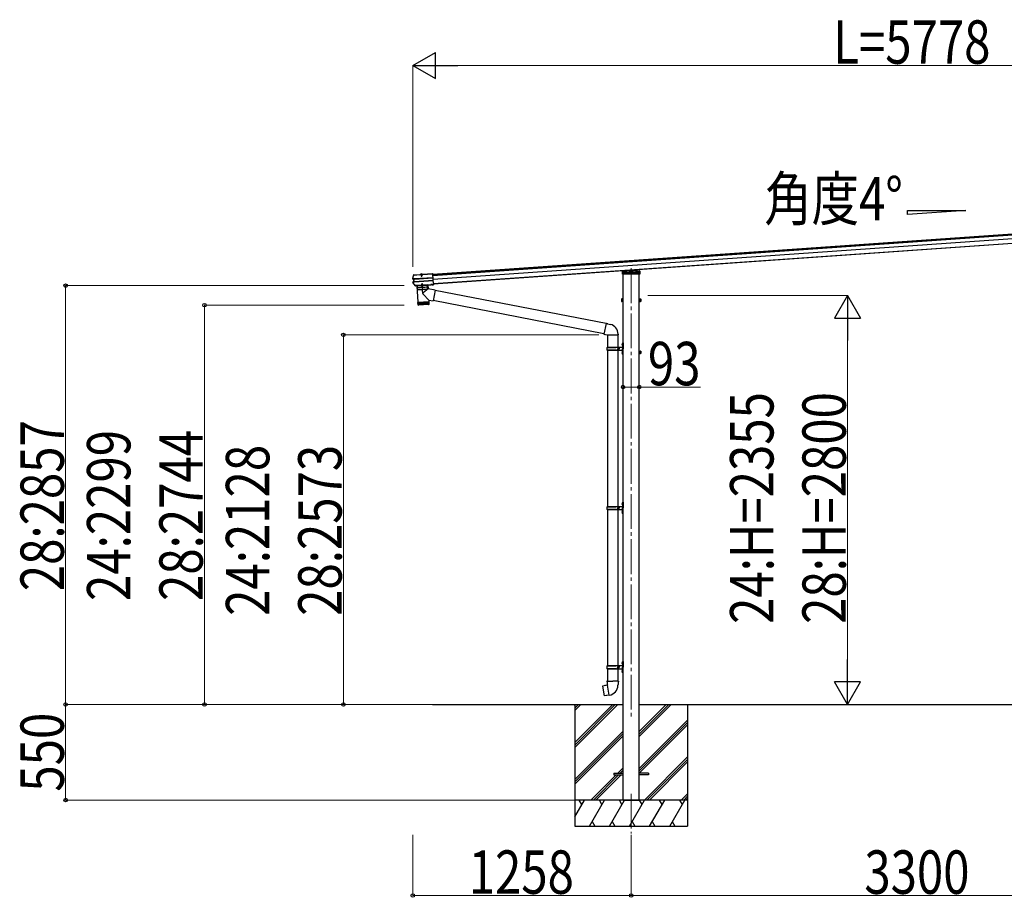
# Model space of a CAD drawing. Units: millimetres. Extents: x 0 to 109330, y 0 to 77220.
# Drawn here: x 16715 to 22387, y 15535 to 20588 of the extents above; entities that cross this region are included whole.
import ezdxf

# ---------------------------------------------------------------- set-up
doc = ezdxf.new("R2010")
doc.units = ezdxf.units.MM
doc.linetypes.add('YCENTER_1', pattern=[13, 10, -1, 1, -1])
doc.linetypes.add('YHIDDEN_1', pattern=[4, 3, -1])
for name, color, linetype, lineweight in [('USER1', 3, 'Continuous', 13), ('YKK_12', 2, 'Continuous', 13), ('YKK_13', 4, 'Continuous', 30), ('YKK_A1', 4, 'Continuous', 30), ('YKK_D', 6, 'Continuous', 13)]:
    doc.layers.add(name, color=color, linetype=linetype, lineweight=lineweight)
doc.styles.add('text-b', font='extslim2.shx', dxfattribs={"width": 0.8, "bigfont": 'extfont2.shx'})

msp = doc.modelspace()

# ---------------------------------------------------------------- linework, layer by layer
at = {"layer": 'YKK_12', "linetype": 'YCENTER_1', "ltscale": 0.5}
msp.add_line((19028.3, 19125.3), (19029.4, 19109.9), dxfattribs=at)
at = {"layer": 'YKK_12', "linetype": 'YCENTER_1', "ltscale": 20}
for p, q in [((20237.4, 19156.7), (20237.4, 16561.5)), ((20237.4, 16131.5), (20237.4, 15902.5))]:
    msp.add_line(p, q, dxfattribs=at)
at = {"layer": 'YKK_13'}
for p, q in [((18981.7, 19107.3), (18984.7, 19116.9)), ((18985.7, 19119.3), (18985.5, 19119.2)), ((18985.5, 19119.2), (18985.6, 19117.7)), ((18985.6, 19117.7), (18985.7, 19117.8)), ((18985.8, 19117.8), (18985.7, 19119.3)), ((18985.9, 19119.3), (18985.7, 19119.3)), ((18985.7, 19117.8), (18985.8, 19117.8)), ((18985.8, 19117.8), (19021.4, 19120.3)), ((18985.9, 19119.3), (19021.3, 19121.8)), ((19021.5, 19120.2), (19020.1, 19120.1)), ((19020.1, 19120.1), (19020.3, 19118.1)), ((19037.2, 19119.3), (19020.3, 19118.1)), ((19021.4, 19120.3), (19021.3, 19121.8)), ((19021.6, 19121), (19021.3, 19121.8)), ((19021.4, 19120.3), (19021.5, 19120.2)), ((19035.8, 19120.7), (19021.5, 19119.7)), ((19021.5, 19119.7), (19021.5, 19120.2)), ((19035.5, 19121.9), (19021.6, 19120.9)), ((19021.6, 19120.9), (19021.7, 19119.7)), ((19022.7, 19121), (19022.7, 19121.2)), ((19023.4, 19120.5), (19023.3, 19120.5)), ((19033.9, 19121.2), (19023.4, 19120.5)), ((19024.1, 19119.6), (19024, 19120.5)), ((19033.3, 19120.3), (19024.1, 19119.6)), ((19025.6, 19120), (19025.8, 19118.5)), ((19026.2, 19119.3), (19026.4, 19119.8)), ((19026.2, 19119.3), (19031.2, 19119.6)), ((19026.2, 19119.3), (19026.7, 19112.4)), ((19026.7, 19119.3), (19026.6, 19119.8)), ((19026.7, 19119.3), (19027.2, 19111.5)), ((19030.8, 19119.6), (19030.8, 19120.1)), ((19030.8, 19119.6), (19031.3, 19111.8)), ((19031.2, 19119.6), (19031, 19120.1)), ((19031.2, 19119.6), (19031.7, 19112.7)), ((19031.7, 19118.9), (19031.6, 19120.4)), ((19033.3, 19120.3), (19033.2, 19121.2)), ((19033.9, 19121.2), (19033.5, 19121.2)), ((19034, 19121.2), (19033.9, 19121.2)), ((19034.5, 19121.8), (19034.5, 19122)), ((19035.7, 19122.8), (19035.5, 19122)), ((19035.5, 19121.9), (19035.6, 19120.7)), ((19035.7, 19122.8), (19093.8, 19126.9)), ((19035.8, 19121.3), (19035.7, 19122.8)), ((19035.8, 19121.3), (19093.9, 19125.4)), ((19035.8, 19121.2), (19035.8, 19121.3)), ((19037.1, 19121.3), (19035.8, 19121.2)), ((19035.8, 19121.2), (19035.8, 19120.7)), ((19037.1, 19121.3), (19037.2, 19119.3)), ((19093.8, 19126.9), (19093.9, 19125.4)), ((19093.9, 19125.4), (19094, 19124.6)), ((19094, 19124.6), (19094.1, 19123.2)), ((19098.1, 19065.3), (19094.1, 19123.2)), ((20187, 19122.7), (20187.5, 19132.2)), ((20188, 19122.7), (20187, 19122.7)), ((20187.5, 19132.2), (20188.1, 19140.7)), ((20286.9, 19122.7), (20188, 19122.7)), ((20188.5, 19133.2), (20237.4, 19136.6)), ((20189, 19141.7), (20237.4, 19145.1)), ((20237.4, 19145.1), (20285.8, 19141.7)), ((20237.4, 19145.1), (20237.4, 19144.1)), ((20237.4, 19136.6), (20286.3, 19133.2)), ((20237.4, 19136.6), (20237.4, 19135.7)), ((20267.2, 19147.6), (20267.5, 19143)), ((20286.8, 19140.7), (20287.3, 19132.2)), ((20287.9, 19122.7), (20286.9, 19122.7)), ((20287.3, 19132.2), (20287.9, 19122.7)), ((18978.9, 19097.6), (18981.7, 19107.3)), ((18978.9, 19098.1), (18978.9, 19098.1)), ((18978.9, 19098.1), (18978.9, 19097.5)), ((18979.3, 19097.7), (18978.9, 19097.5)), ((18980, 19097.8), (18979.3, 19097.7)), ((18984.6, 19093.9), (18979.8, 19094.5)), ((18980.9, 19097.9), (18980, 19097.8)), ((18986, 19095.3), (18980, 19096)), ((18987, 19066.2), (18980.6, 19075.4)), ((18981.3, 19098.1), (18980.9, 19097.9)), ((18980.9, 19078.8), (18985.5, 19080.1)), ((18981.2, 19094.6), (18981.3, 19094.6)), ((18981.5, 19098.2), (18981.3, 19098.1)), ((18981.3, 19094.6), (18981.3, 19094.6)), ((18981.3, 19077.4), (18987.1, 19078.9)), ((18981.5, 19098.2), (18981.7, 19098.3)), ((18987.3, 19095.3), (18981.5, 19096.1)), ((18981.7, 19098.3), (18981.7, 19098.4)), ((18982.8, 19077.5), (18988.4, 19079.1)), ((18985.5, 19094), (18984.6, 19093.9)), ((18985.5, 19080.1), (18984.6, 19093.9)), ((18986.5, 19080.1), (18985.5, 19080.1)), ((18987.1, 19078.9), (18986, 19095.3)), ((18986.9, 19095.3), (18986, 19095.3)), ((18986.2, 19093.9), (18986.7, 19094)), ((18993.5, 19057.2), (18987, 19066.2)), ((18987.7, 19080.3), (18987.1, 19080.3)), ((18988, 19079), (18987.1, 19078.9)), ((18987.5, 19095.3), (18987.3, 19095.3)), ((19095.5, 19102.9), (18988.4, 19095.4)), ((18988.4, 19079.1), (18988.6, 19079.1)), ((18988.5, 19094.2), (19095.6, 19101.7)), ((18989.4, 19080.3), (19096.6, 19087.8)), ((18989.5, 19079.1), (19096.7, 19086.6)), ((19066.3, 19062.2), (19001.5, 19057.7)), ((19001.7, 19057.2), (19083.1, 19062.9)), ((19001.8, 19055.7), (19083.2, 19061.4)), ((19066, 19060.2), (19002.1, 19055.7)), ((19002.6, 19055.8), (19065.5, 19060.2)), ((19026.7, 19112.4), (19031.7, 19112.7)), ((19026.7, 19112.4), (19027.6, 19110.7)), ((19027.6, 19110.7), (19031, 19111)), ((19028.1, 19057.5), (19039.9, 19058.4)), ((19039.9, 19058.1), (19028.2, 19057.3)), ((19031, 19111), (19031.7, 19112.7)), ((19031.6, 19067.8), (19031, 19066.1)), ((19035.9, 19066.4), (19031, 19066.1)), ((19031.3, 19061.3), (19031, 19066.1)), ((19031.7, 19061.4), (19031.3, 19067)), ((19035, 19068), (19031.6, 19067.8)), ((19035.9, 19066.4), (19035, 19068)), ((19035.8, 19061.7), (19035.5, 19067.3)), ((19036.3, 19061.6), (19035.9, 19066.4)), ((19039.9, 19058.1), (19039.9, 19058.4)), ((19065.9, 19060.2), (19067.3, 19039.4)), ((19066.4, 19061.2), (19066.3, 19062.2)), ((19083.2, 19063.3), (19083.1, 19062.9)), ((19083.1, 19062.9), (19083.2, 19061.4)), ((19089.2, 19063.7), (19083.2, 19063.3)), ((19083.2, 19063.3), (19083.4, 19061.8)), ((19083.4, 19061.8), (19083.2, 19061.4)), ((19089.3, 19062.2), (19083.4, 19061.8)), ((19089.5, 19063.3), (19089.2, 19063.7)), ((19089.2, 19063.7), (19089.3, 19062.2)), ((19089.6, 19061.8), (19089.3, 19062.2)), ((19089.5, 19063.3), (19090.8, 19063.4)), ((19089.5, 19063.3), (19089.6, 19061.8)), ((19089.6, 19061.8), (19090.9, 19061.9)), ((19090.8, 19063.4), (19098.2, 19063.9)), ((19090.8, 19063.4), (19090.8, 19062.3)), ((19090.8, 19062.3), (19098.3, 19062.8)), ((19090.8, 19062.3), (19090.9, 19061.9)), ((19090.9, 19061.9), (19098.3, 19062.4)), ((19098.1, 19065.4), (19098.2, 19064.4)), ((19098.2, 19063.9), (19098.2, 19064.4)), ((19098.2, 19063.9), (19098.3, 19062.8)), ((19098.3, 19062.8), (19098.3, 19062.4)), ((18994.6, 19056.7), (18995.3, 19056.7)), ((18994.9, 19055.2), (18995.4, 19055.2)), ((18995.5, 19057.1), (18995.3, 19056.7)), ((18995.3, 19056.7), (18995.4, 19055.2)), ((18995.6, 19055.6), (18995.4, 19055.2)), ((19001.4, 19057.5), (18995.5, 19057.1)), ((18995.5, 19057.1), (18995.6, 19055.6)), ((19001.6, 19056), (18995.6, 19055.6)), ((19001.7, 19057.2), (19001.4, 19057.5)), ((19001.4, 19057.5), (19001.6, 19056)), ((19001.5, 19057.7), (19001.5, 19056.7)), ((19001.5, 19056.6), (19001.6, 19056.6)), ((19001.8, 19055.7), (19001.6, 19056)), ((19001.7, 19057.2), (19001.8, 19055.7)), ((19002, 19055.7), (19008.7, 18961)), ((19028.2, 19057.3), (19028.1, 19057.5)), ((19071.9, 18974.1), (19038.6, 19008.6)), ((19067.3, 19039.4), (19039, 19015.9)), ((19108.1, 19031.5), (19067.3, 19039.4)), ((19108.1, 19031.5), (19096, 18969.4)), ((20093.5, 18838.3), (19107.8, 19029.9)), ((19008.7, 18961), (19072.5, 18965.4)), ((19072.6, 18964.4), (19008.7, 18960)), ((19008.7, 18960), (19009.9, 18946.9)), ((19010.5, 18945.4), (19009.4, 18960)), ((19009.9, 18947), (19073.3, 18951.4)), ((19010.7, 18960.1), (19011.7, 18945.1)), ((19013.5, 18945.3), (19012.5, 18960.2)), ((19070.5, 18948.2), (19013.1, 18944.2)), ((19013.2, 18961.3), (19013.2, 18960.3)), ((19014.8, 18960.4), (19015.9, 18945.4)), ((19018.7, 18945.6), (19017.7, 18960.6)), ((19022.1, 18945.8), (19021, 18960.8)), ((19024.7, 18961.1), (19025.7, 18946.1)), ((19028.7, 18961.3), (19029.8, 18946.4)), ((19032.9, 18961.6), (19034, 18946.7)), ((19037.3, 18962), (19038.4, 18947)), ((19041.8, 18962.3), (19042.8, 18947.3)), ((19046.2, 18962.6), (19047.3, 18947.6)), ((19050.5, 18962.9), (19051.6, 18947.9)), ((19054.7, 18963.2), (19055.7, 18948.2)), ((19058.5, 18963.4), (19059.6, 18948.5)), ((19062, 18963.7), (19063.1, 18948.7)), ((19065.1, 18963.9), (19066.2, 18948.9)), ((19067.7, 18964.1), (19068.8, 18949.1)), ((19068, 18965.1), (19068.1, 18964.1)), ((19069.8, 18964.2), (19070.9, 18949.3)), ((19071.3, 18964.3), (19072.4, 18949.4)), ((19071.9, 18974.1), (19072.5, 18965.4)), ((19071.9, 18974.1), (19096, 18969.4)), ((19073.3, 18951.4), (19072.6, 18964.4)), ((20079.9, 18779.8), (19096.3, 18971)), ((20182.2, 18979.3), (20182.8, 18980.3)), ((20182.2, 18979.3), (20182.2, 18966.3)), ((20182.2, 18966.3), (20182.8, 18965.3)), ((20187.7, 18980.3), (20182.8, 18980.3)), ((20187.7, 18976.6), (20182.8, 18976.6)), ((20187.7, 18969.1), (20182.8, 18969.1)), ((20187.7, 18965.3), (20182.8, 18965.3)), ((20187.7, 18980.5), (20187.7, 18965.5)), ((20189.3, 18980.1), (20187.7, 18980.1)), ((20187.7, 18977), (20187.7, 18969)), ((20187.7, 18973.5), (20189.3, 18973.5)), ((20187.7, 18972.5), (20189.3, 18972.5)), ((20187.7, 18966), (20189.3, 18966)), ((20190.9, 18981.5), (20189.3, 18981.5)), ((20189.3, 18981.5), (20189.3, 18964.5)), ((20189.3, 18973.5), (20189.3, 18980.1)), ((20189.3, 18966), (20189.3, 18972.5)), ((20189.3, 18964.5), (20190.9, 18964.5)), ((20190.9, 18964.5), (20190.9, 18981.5)), ((20283.9, 18964.5), (20283.9, 18981.5)), ((20283.9, 18981.5), (20285.5, 18981.5)), ((20285.5, 18964.5), (20283.9, 18964.5)), ((20285.5, 18981.5), (20285.5, 18964.5)), ((20285.5, 18980.1), (20287.1, 18980.1)), ((20285.5, 18973.5), (20285.5, 18980.1)), ((20287.1, 18973.5), (20285.5, 18973.5)), ((20287.1, 18972.5), (20285.5, 18972.5)), ((20285.5, 18966), (20285.5, 18972.5)), ((20287.1, 18966), (20285.5, 18966)), ((20287.1, 18980.5), (20292, 18980.5)), ((20287.1, 18980.5), (20287.1, 18965.5)), ((20287.1, 18977), (20287.1, 18969)), ((20287.1, 18976.8), (20292, 18976.8)), ((20287.1, 18969.3), (20292, 18969.3)), ((20287.1, 18965.5), (20292, 18965.5)), ((20292.6, 18979.5), (20292, 18980.5)), ((20292.6, 18966.5), (20292, 18965.5)), ((20292.6, 18979.5), (20292.6, 18966.5)), ((20093.8, 18839.9), (20079.5, 18778.2)), ((20093.8, 18839.9), (20098.6, 18840.4)), ((20093.8, 18839.9), (20118.2, 18834.1)), ((20098.6, 18840.4), (20098.7, 18838.8)), ((20079.5, 18778.2), (20099.6, 18773.6)), ((20079.5, 18778.2), (20083.5, 18775.5)), ((20084.4, 18777.1), (20083.5, 18775.5)), ((20162.3, 18777.8), (20162.3, 18773.6)), ((20099.6, 18773.6), (20162.3, 18773.6)), ((20100.9, 18773.6), (20100.9, 18702.6)), ((20160.9, 18773.6), (20160.9, 18702.6)), ((20184.6, 18719.8), (20186.6, 18718.8)), ((20185.9, 18721.8), (20186.5, 18721.8)), ((20185.9, 18721.8), (20185.9, 18713.5)), ((20186.5, 18721.8), (20186.5, 18713.5)), ((20186.5, 18721.8), (20186.9, 18721.4)), ((20186.6, 18718.8), (20187.3, 18717.6)), ((20186.6, 18716.5), (20187.3, 18717.6)), ((20186.9, 18725.6), (20189.9, 18727.1)), ((20186.9, 18725.6), (20186.9, 18693.6)), ((20186.9, 18721.4), (20186.9, 18713.9)), ((20189.9, 18727.1), (20189.9, 18693.6)), ((20189.9, 18727.1), (20190.9, 18727.1)), ((20190.9, 18727.1), (20190.9, 18693.6)), ((20097.9, 18700.6), (20148.3, 18700.6)), ((20097.9, 18686.6), (20148.3, 18686.6)), ((20098.9, 18702.6), (20184.9, 18702.6)), ((20098.9, 18702.6), (20098.9, 18700.6)), ((20098.9, 18684.6), (20098.9, 18686.6)), ((20098.9, 18684.6), (20184.9, 18684.6)), ((20100.9, 18684.6), (20100.9, 17786.2)), ((20157.9, 18702.6), (20157.9, 18698.1)), ((20157.9, 18698.1), (20159.9, 18698.1)), ((20157.9, 18684.6), (20157.9, 18689.1)), ((20157.9, 18689.1), (20159.9, 18689.1)), ((20159.9, 18698.1), (20159.9, 18693.6)), ((20159.9, 18689.1), (20159.9, 18693.6)), ((20160.9, 18684.6), (20160.9, 17786.2)), ((20165.9, 18702.6), (20165.9, 18693.6)), ((20165.9, 18698.1), (20168.9, 18698.1)), ((20165.9, 18684.6), (20165.9, 18693.6)), ((20165.9, 18689.1), (20168.9, 18689.1)), ((20168.9, 18698.1), (20168.9, 18693.6)), ((20168.9, 18689.1), (20168.9, 18693.6)), ((20184.6, 18715.5), (20186.6, 18716.5)), ((20184.6, 18671.8), (20186.6, 18670.8)), ((20184.6, 18667.5), (20186.6, 18668.5)), ((20185.9, 18713.5), (20186.5, 18713.5)), ((20185.9, 18673.8), (20186.5, 18673.8)), ((20185.9, 18673.8), (20185.9, 18665.5)), ((20185.9, 18665.5), (20186.5, 18665.5)), ((20186.5, 18713.5), (20186.9, 18713.9)), ((20186.5, 18673.8), (20186.5, 18665.5)), ((20186.5, 18673.8), (20186.9, 18673.4)), ((20186.5, 18665.5), (20186.9, 18665.9)), ((20186.6, 18670.8), (20187.3, 18669.6)), ((20186.6, 18668.5), (20187.3, 18669.6)), ((20186.9, 18661.6), (20186.9, 18693.6)), ((20186.9, 18673.4), (20186.9, 18665.9)), ((20186.9, 18661.6), (20189.9, 18660.1)), ((20189.9, 18660.1), (20189.9, 18693.6)), ((20190.9, 18660.1), (20190.9, 18693.6)), ((20283.9, 18664.5), (20283.9, 18681.5)), ((20283.9, 18681.5), (20285.5, 18681.5)), ((20285.5, 18664.5), (20283.9, 18664.5)), ((20285.5, 18681.5), (20285.5, 18664.5)), ((20285.5, 18680.1), (20287.1, 18680.1)), ((20285.5, 18673.5), (20285.5, 18680.1)), ((20287.1, 18673.5), (20285.5, 18673.5)), ((20287.1, 18672.5), (20285.5, 18672.5)), ((20285.5, 18666), (20285.5, 18672.5)), ((20287.1, 18666), (20285.5, 18666)), ((20287.1, 18680.5), (20292, 18680.5)), ((20287.1, 18680.5), (20287.1, 18665.5)), ((20287.1, 18677), (20287.1, 18669)), ((20287.1, 18676.8), (20292, 18676.8)), ((20287.1, 18669.3), (20292, 18669.3)), ((20287.1, 18665.5), (20292, 18665.5)), ((20292.6, 18679.5), (20292, 18680.5)), ((20292.6, 18666.5), (20292, 18665.5)), ((20292.6, 18679.5), (20292.6, 18666.5)), ((20189.9, 18660.1), (20190.9, 18660.1)), ((20186.9, 17809.2), (20189.9, 17810.7)), ((20189.9, 17810.7), (20189.9, 17777.2)), ((20189.9, 17810.7), (20190.9, 17810.7)), ((20190.9, 17810.7), (20190.9, 17777.2)), ((20097.9, 17784.2), (20148.3, 17784.2)), ((20097.9, 17770.2), (20148.3, 17770.2)), ((20098.9, 17786.2), (20184.9, 17786.2)), ((20098.9, 17786.2), (20098.9, 17784.2)), ((20098.9, 17768.2), (20098.9, 17770.2)), ((20098.9, 17768.2), (20184.9, 17768.2)), ((20100.9, 17768.2), (20100.9, 16869.4)), ((20157.9, 17786.2), (20157.9, 17781.7)), ((20157.9, 17781.7), (20159.9, 17781.7)), ((20157.9, 17768.2), (20157.9, 17772.7)), ((20157.9, 17772.7), (20159.9, 17772.7)), ((20159.9, 17781.7), (20159.9, 17777.2)), ((20159.9, 17772.7), (20159.9, 17777.2)), ((20160.9, 17768.2), (20160.9, 16869.4)), ((20165.9, 17786.2), (20165.9, 17777.2)), ((20165.9, 17781.7), (20168.9, 17781.7)), ((20165.9, 17768.2), (20165.9, 17777.2)), ((20165.9, 17772.7), (20168.9, 17772.7)), ((20168.9, 17781.7), (20168.9, 17777.2)), ((20168.9, 17772.7), (20168.9, 17777.2)), ((20184.6, 17803.3), (20186.7, 17802.3)), ((20184.6, 17799), (20186.7, 17800)), ((20184.6, 17755.3), (20186.7, 17754.3)), ((20185.9, 17805.3), (20186.5, 17805.3)), ((20185.9, 17805.3), (20185.9, 17797)), ((20185.9, 17797), (20186.5, 17797)), ((20185.9, 17757.3), (20186.5, 17757.3)), ((20185.9, 17757.3), (20185.9, 17749)), ((20186.5, 17805.3), (20186.5, 17797)), ((20186.5, 17805.3), (20186.9, 17804.9)), ((20186.5, 17797), (20186.9, 17797.4)), ((20186.5, 17757.3), (20186.5, 17749)), ((20186.5, 17757.3), (20186.9, 17756.9)), ((20186.7, 17802.3), (20187.3, 17801.2)), ((20186.7, 17800), (20187.3, 17801.2)), ((20186.7, 17754.3), (20187.3, 17753.2)), ((20186.9, 17809.2), (20186.9, 17777.2)), ((20186.9, 17804.9), (20186.9, 17797.4)), ((20186.9, 17745.2), (20186.9, 17777.2)), ((20186.9, 17756.9), (20186.9, 17749.4)), ((20189.9, 17743.7), (20189.9, 17777.2)), ((20190.9, 17743.7), (20190.9, 17777.2)), ((20184.6, 17751), (20186.7, 17752)), ((20185.9, 17749), (20186.5, 17749)), ((20186.5, 17749), (20186.9, 17749.4)), ((20186.7, 17752), (20187.3, 17753.2)), ((20186.9, 17745.2), (20189.9, 17743.7)), ((20189.9, 17743.7), (20190.9, 17743.7)), ((20097.9, 16867.4), (20148.3, 16867.4)), ((20097.9, 16853.4), (20148.3, 16853.4)), ((20098.9, 16869.4), (20184.9, 16869.4)), ((20098.9, 16869.4), (20098.9, 16867.4)), ((20098.9, 16851.4), (20098.9, 16853.4)), ((20098.9, 16851.4), (20184.9, 16851.4)), ((20100.9, 16851.4), (20100.9, 16780.4)), ((20157.9, 16869.4), (20157.9, 16864.9)), ((20157.9, 16864.9), (20159.9, 16864.9)), ((20157.9, 16851.4), (20157.9, 16855.9)), ((20157.9, 16855.9), (20159.9, 16855.9)), ((20159.9, 16864.9), (20159.9, 16860.4)), ((20159.9, 16855.9), (20159.9, 16860.4)), ((20160.9, 16851.4), (20160.9, 16780.4)), ((20165.9, 16869.4), (20165.9, 16860.4)), ((20165.9, 16864.9), (20168.9, 16864.9)), ((20165.9, 16851.4), (20165.9, 16860.4)), ((20165.9, 16855.9), (20168.9, 16855.9)), ((20168.9, 16864.9), (20168.9, 16860.4)), ((20168.9, 16855.9), (20168.9, 16860.4)), ((20184.6, 16886.5), (20186.7, 16885.5)), ((20184.6, 16882.2), (20186.7, 16883.2)), ((20185.9, 16888.5), (20186.5, 16888.5)), ((20185.9, 16888.5), (20185.9, 16880.2)), ((20185.9, 16880.2), (20186.5, 16880.2)), ((20186.5, 16888.5), (20186.5, 16880.2)), ((20186.5, 16888.5), (20186.9, 16888.1)), ((20186.5, 16880.2), (20186.9, 16880.6)), ((20186.7, 16885.5), (20187.3, 16884.4)), ((20186.7, 16883.2), (20187.3, 16884.4)), ((20186.9, 16892.4), (20189.9, 16893.9)), ((20186.9, 16892.4), (20186.9, 16860.4)), ((20186.9, 16888.1), (20186.9, 16880.6)), ((20186.9, 16828.4), (20186.9, 16860.4)), ((20189.9, 16893.9), (20189.9, 16860.4)), ((20189.9, 16893.9), (20190.9, 16893.9)), ((20189.9, 16826.9), (20189.9, 16860.4)), ((20190.9, 16893.9), (20190.9, 16860.4)), ((20190.9, 16826.9), (20190.9, 16860.4)), ((20184.6, 16838.5), (20186.7, 16837.5)), ((20184.6, 16834.2), (20186.7, 16835.2)), ((20185.9, 16840.5), (20186.5, 16840.5)), ((20185.9, 16840.5), (20185.9, 16832.2)), ((20185.9, 16832.2), (20186.5, 16832.2)), ((20186.5, 16840.5), (20186.5, 16832.2)), ((20186.5, 16840.5), (20186.9, 16840.1)), ((20186.5, 16832.2), (20186.9, 16832.6)), ((20186.7, 16837.5), (20187.3, 16836.4)), ((20186.7, 16835.2), (20187.3, 16836.4)), ((20186.9, 16840.1), (20186.9, 16832.6)), ((20186.9, 16828.4), (20189.9, 16826.9)), ((20189.9, 16826.9), (20190.9, 16826.9)), ((20072.6, 16751.9), (20071.8, 16750.7)), ((20071.8, 16750.7), (20081.4, 16696.2)), ((20100.5, 16757.2), (20072.6, 16751.9)), ((20085.4, 16754.5), (20085.2, 16754.3)), ((20087.3, 16754.9), (20085.4, 16754.5)), ((20087.6, 16754.7), (20087.3, 16754.9)), ((20099.2, 16780.4), (20097.1, 16779.6)), ((20097.1, 16779.6), (20097.1, 16776)), ((20097.1, 16776), (20099.3, 16775.2)), ((20099.2, 16780.4), (20131.1, 16780.4)), ((20099.2, 16780.4), (20099.3, 16775.2)), ((20099.3, 16775.2), (20099.6, 16760.4)), ((20099.6, 16760.4), (20100.9, 16758.4)), ((20100.7, 16758.2), (20100.7, 16757.5)), ((20110.8, 16699.9), (20100.7, 16757.3)), ((20100.9, 16758.4), (20100.9, 16758.4)), ((20162.9, 16780.4), (20131.1, 16780.4)), ((20161.3, 16758.4), (20161.2, 16756.3)), ((20162.6, 16760.4), (20161.3, 16758.4)), ((20162.8, 16775.2), (20162.6, 16760.4)), ((20162.9, 16780.4), (20162.8, 16775.2)), ((20165.1, 16776), (20162.8, 16775.2)), ((20162.9, 16780.4), (20165.1, 16779.6)), ((20165.1, 16779.6), (20165.1, 16776)), ((20082.6, 16695.4), (20081.4, 16696.2)), ((20110.6, 16700), (20082.6, 16695.4)), ((20095.5, 16697.3), (20095.2, 16697.4)), ((20097.4, 16697.6), (20095.5, 16697.3)), ((20097.6, 16697.8), (20097.4, 16697.6)), ((20111.2, 16699.1), (20110.9, 16699.8))]:
    msp.add_line(p, q, dxfattribs=at)
at = {"layer": 'YKK_13', "linetype": 'YHIDDEN_1'}
for p, q in [((19023.9, 19121.1), (19023.8, 19120.8)), ((19024, 19121.6), (19033.1, 19122.3)), ((19024, 19120.5), (19024, 19121.6)), ((19024.6, 19121.7), (19025.9, 19121.7)), ((19026, 19124), (19027.4, 19121.6)), ((19026.6, 19119.8), (19026.4, 19121.8)), ((19026.4, 19120.7), (19026.4, 19121.3)), ((19026.5, 19120.2), (19026.4, 19120.7)), ((19026.4, 19119.8), (19026.5, 19120.2)), ((19026.6, 19119.8), (19026.5, 19120.4)), ((19028.6, 19121.1), (19027.4, 19121.6)), ((19028.6, 19121.1), (19029.7, 19121.8)), ((19030.8, 19124.3), (19029.7, 19121.8)), ((19030.8, 19120.1), (19030.7, 19122.1)), ((19030.8, 19121), (19030.8, 19121.6)), ((19030.9, 19120.5), (19030.8, 19121)), ((19030.8, 19120.1), (19030.8, 19120.7)), ((19031, 19120.1), (19030.9, 19120.5)), ((19032.5, 19122.2), (19031.3, 19122.1)), ((19033.2, 19121.2), (19033.1, 19122.3)), ((19033.3, 19121.7), (19033.4, 19121.5)), ((20188.5, 19133.2), (20188.6, 19133.2)), ((20188.6, 19133.2), (20286.2, 19133.2)), ((20190.5, 19131.3), (20190, 19122.7)), ((20190.4, 19130.4), (20195.4, 19130.4)), ((20190.5, 19131.3), (20191, 19139.8)), ((20191.5, 19131.4), (20190.5, 19131.3)), ((20190.5, 19131.2), (20194.2, 19131.2)), ((20237.4, 19143.1), (20191, 19139.8)), ((20215.9, 19133.1), (20191.5, 19131.4)), ((20194.2, 19140), (20194.2, 19126.4)), ((20194.2, 19131.2), (20195.4, 19131.2)), ((20194.2, 19126.4), (20195.2, 19124.7)), ((20195.2, 19124.7), (20195.4, 19124.7)), ((20195.4, 19140.1), (20195.4, 19131.7)), ((20195.4, 19131.7), (20195.4, 19124.7)), ((20195.4, 19131.2), (20196.9, 19131.2)), ((20195.4, 19124.7), (20200.4, 19124.7)), ((20196.9, 19131.8), (20196.9, 19124.7)), ((20196.9, 19131.2), (20277.9, 19131.2)), ((20200, 19131.2), (20200, 19124.7)), ((20200.1, 19131.2), (20200.1, 19124.7)), ((20200.4, 19132), (20200.4, 19126.4)), ((20200.4, 19126.4), (20203.4, 19126.4)), ((20200.4, 19124.7), (20200.4, 19126.4)), ((20203.4, 19124.7), (20200.4, 19124.7)), ((20203.4, 19132.2), (20203.4, 19126.4)), ((20203.4, 19126.4), (20203.4, 19124.7)), ((20203.4, 19124.7), (20271.4, 19124.7)), ((20206.6, 19132.2), (20206.7, 19133.2)), ((20206.7, 19133.2), (20207.3, 19143.4)), ((20208.1, 19122.7), (20208.2, 19124.7)), ((20208.6, 19131.2), (20208.2, 19124.7)), ((20209.3, 19143.5), (20208.6, 19131.2)), ((20211.4, 19133.2), (20211.4, 19131.2)), ((20215.9, 19133.1), (20217.4, 19133.2)), ((20215.9, 19130.4), (20215.9, 19133.1)), ((20217.4, 19130.4), (20215.9, 19130.4)), ((20237.4, 19134.6), (20217.4, 19133.2)), ((20217.4, 19133.2), (20217.4, 19130.4)), ((20283.8, 19139.8), (20237.4, 19143.1)), ((20257.4, 19133.2), (20237.4, 19134.6)), ((20257.4, 19130.4), (20257.4, 19133.2)), ((20257.4, 19133.2), (20258.9, 19133.1)), ((20257.4, 19130.4), (20258.9, 19130.4)), ((20258.9, 19133.1), (20258.9, 19130.4)), ((20283.3, 19131.4), (20258.9, 19133.1)), ((20263.4, 19131.2), (20263.4, 19133.2)), ((20265.2, 19147.5), (20266.2, 19131.2)), ((20266.2, 19131.2), (20266.6, 19124.7)), ((20266.6, 19124.7), (20266.7, 19122.7)), ((20267.5, 19143), (20268.1, 19133.2)), ((20268.1, 19133.2), (20268.2, 19132.2)), ((20271.4, 19132.2), (20271.4, 19126.4)), ((20271.4, 19126.4), (20274.4, 19126.4)), ((20271.4, 19124.7), (20271.4, 19126.4)), ((20274.4, 19124.7), (20271.4, 19124.7)), ((20274.4, 19132), (20274.4, 19126.4)), ((20274.4, 19126.4), (20274.4, 19124.7)), ((20274.4, 19124.7), (20279.4, 19124.7)), ((20274.7, 19131.2), (20274.7, 19124.7)), ((20274.8, 19131.2), (20274.8, 19124.7)), ((20277.9, 19131.8), (20277.9, 19124.7)), ((20277.9, 19131.2), (20279.4, 19131.2)), ((20279.4, 19140.1), (20279.4, 19131.7)), ((20279.4, 19131.7), (20279.4, 19124.7)), ((20279.4, 19131.2), (20280.6, 19131.2)), ((20279.4, 19130.4), (20284.4, 19130.4)), ((20279.4, 19124.7), (20279.6, 19124.7)), ((20279.6, 19124.7), (20280.6, 19126.4)), ((20280.6, 19140), (20280.6, 19126.4)), ((20280.6, 19131.2), (20284.3, 19131.2)), ((20284.3, 19131.3), (20283.3, 19131.4)), ((20283.8, 19139.8), (20284.3, 19131.3)), ((20284.9, 19122.7), (20284.3, 19131.3)), ((20286.2, 19133.2), (20286.3, 19133.2))]:
    msp.add_line(p, q, dxfattribs=at)
at = {"layer": 'YKK_13', "linetype": 'YHIDDEN_1', "ltscale": 2}
for p, q in [((19031.7, 19055.2), (19032.9, 19058)), ((19034, 19058.7), (19032.9, 19058)), ((19034, 19058.7), (19035.2, 19058.2)), ((19036.7, 19055.6), (19035.2, 19058.2)), ((19063.8, 19060), (19064.3, 19048.5)), ((19004.3, 19055.9), (19005.4, 19044.4)), ((19063.8, 19048), (19005.9, 19044)), ((19007.4, 19032.5), (19006.1, 19044)), ((19063.3, 19035.9), (19007.9, 19032.1)), ((19063.8, 19036.5), (19063.5, 19048))]:
    msp.add_line(p, q, dxfattribs=at)
at = {"layer": 'YKK_13', "linetype": 'YCENTER_1', "ltscale": 2}
msp.add_line((19037.2, 19012.1), (19033.3, 19068.4), dxfattribs=at)
at = {"layer": 'YKK_13', "ltscale": 20}
for p, q in [((20137.4, 16249.9), (20137.4, 16240.9)), ((20137.4, 16249.9), (20190.9, 16249.9)), ((20137.4, 16240.9), (20190.9, 16240.9)), ((20337.4, 16240.9), (20283.9, 16240.9)), ((20337.4, 16249.9), (20284.7, 16249.9)), ((20337.4, 16249.9), (20337.4, 16240.9))]:
    msp.add_line(p, q, dxfattribs=at)
at = {"layer": 'YKK_13'}
for centre, radius, start, end in [((19460.8, 18962.3), 502, 162.0454, 164.3128), ((18986.2, 19116.1), 3.19, 103.2263, 162.0514), ((18985.9, 19116.5), 1.2, 102.7122, 162.0136), ((19023.3, 19121), 0.545, 184, 274), ((19028.9, 19116.8), 7.7, 45.5608, 142.4392), ((19033.9, 19121.8), 0.545, 274, 4), ((20188.5, 19132.2), 1, 94, 176.5), ((20189.1, 19140.7), 1, 94, 176.5), ((20285.8, 19140.7), 1, 3.5, 86), ((20286.3, 19132.2), 1, 3.5, 86), ((18980.2, 19097.3), 2.8, 164.3128, 263.1697), ((18980.2, 19097.3), 1.3, 164.2437, 263.0358), ((18981.7, 19097.4), 2.8, 176.6403, 260.8689), ((18981.7, 19076.1), 2.8, 105.1697, 214.0663), ((19395.2, 19355.7), 502, 214.0663, 216.5925), ((18981.7, 19076.1), 1.3, 105.303, 214.1363), ((19033.7, 19062.6), 7.7, 223.9831, 324.0169), ((19065.4, 19061.2), 1, 274, 4), ((18994.7, 19058.4), 3.19, 216.5898, 274.0129), ((18994.5, 19057.9), 1.2, 216.6203, 274.013), ((19002.5, 19056.8), 1, 184, 274), ((19042.2, 19012.1), 5, 129.6555, 223.974), ((19012.9, 18947.2), 3, 185, 274.0483), ((19070.3, 18951.2), 3, 274, 3), ((20185.5, 18978.5), 3.32, 145.6158, 214.3842), ((20194.6, 18972.8), 12.4, 162.412, 197.588), ((20185.5, 18967.2), 3.32, 145.6158, 214.3842), ((20289.3, 18978.7), 3.32, 325.6158, 34.3842), ((20280.2, 18973), 12.4, 342.412, 17.588), ((20289.3, 18967.4), 3.32, 325.6158, 34.3842), ((20104.3, 18777.8), 58, 0, 76.5654), ((20190.2, 18717.6), 6, 136.2176, 223.7824), ((20146.7, 18693.6), 49.3, 171.8288, 180), ((20146.7, 18693.6), 49.3, 180, 188.1713), ((20148.3, 18702.6), 2, 270, 360), ((20148.3, 18684.6), 2, 0.0001, 90), ((20190.2, 18669.6), 6, 136.2176, 223.7824), ((20184.9, 18704.6), 2, 270, 360), ((20184.9, 18682.6), 2, 0.0001, 90), ((20289.3, 18678.7), 3.32, 325.6158, 34.3842), ((20280.2, 18673), 12.4, 342.412, 17.588), ((20289.3, 18667.4), 3.32, 325.6158, 34.3842), ((20146.7, 17777.2), 49.3, 171.8288, 180), ((20146.7, 17777.2), 49.3, 180, 188.1713), ((20148.3, 17786.2), 2, 270, 360), ((20148.3, 17768.2), 2, 0.0001, 90), ((20190.2, 17801.2), 6, 136.2176, 223.7824), ((20190.2, 17753.2), 6, 136.2176, 223.7824), ((20184.9, 17788.2), 2, 270, 360), ((20184.9, 17766.2), 2, 0.0001, 90), ((20146.7, 16860.4), 49.3, 171.8288, 180), ((20146.7, 16860.4), 49.3, 180, 188.1713), ((20148.3, 16869.4), 2, 270, 360), ((20148.3, 16851.4), 2, 0.0001, 90), ((20190.2, 16884.4), 6, 136.2176, 223.7824), ((20184.9, 16871.4), 2, 270, 360), ((20184.9, 16849.4), 2, 0.0001, 90), ((20190.2, 16836.4), 6, 136.2176, 223.7824), ((20100.4, 16757.5), 0.3, 280.6684, 0), ((20100.9, 16758.2), 0.2, 100, 180), ((20100.9, 16758.4), 60.3, 279.9694, 358), ((20110.6, 16699.7), 0.3, 20, 99.3316), ((20111.3, 16699.2), 0.2, 200, 279.9694)]:
    msp.add_arc(centre, radius, start, end, dxfattribs=at)
at = {"layer": 'YKK_13', "ltscale": 0.5}
for centre, start, end in [((19023.2, 19121.2), 142.4392, 184), ((19033.9, 19121.9), 4, 45.5608)]:
    msp.add_arc(centre, 0.55, start, end, dxfattribs=at)
at = {"layer": 'YKK_13', "linetype": 'YHIDDEN_1', "ltscale": 0.5}
for centre, start, end in [((19023.4, 19121), 274, 344), ((19033.8, 19121.7), 204, 274)]:
    msp.add_arc(centre, 0.5, start, end, dxfattribs=at)
at = {"layer": 'YKK_13', "linetype": 'YHIDDEN_1'}
for centre, radius, start, end in [((19024.7, 19120.9), 0.8, 94, 164), ((19025.9, 19121.2), 0.5, 4, 94), ((19031.3, 19121.6), 0.5, 94, 184), ((19032.5, 19121.4), 0.8, 24, 94), ((20188.5, 19132.2), 1, 90, 176.5), ((20286.3, 19132.2), 1, 3.5, 90)]:
    msp.add_arc(centre, radius, start, end, dxfattribs=at)
at = {"layer": 'YKK_13', "linetype": 'YHIDDEN_1', "ltscale": 2}
for centre, start, end in [((19005.9, 19044.5), 185.6707, 274), ((19007.9, 19032.6), 186.3859, 274), ((19063.3, 19036.4), 274, 1.6141), ((19063.8, 19048.5), 274, 2.3293)]:
    msp.add_arc(centre, 0.5, start, end, dxfattribs=at)
at = {"layer": 'YKK_13'}
for centre, major_axis, ratio, start_param, end_param in [((19021.8, 19117.8), (-0.22, 3.19), 0.014286, 5.988383, 6.222099), ((19035.8, 19118.8), (-0.22, 3.19), 0.014286, 0.061087, 0.294803), ((18988.5, 19093.6), (3.03, -0.36), 0.014525, 2.437591, 3.065832), ((18989.4, 19080.9), (2.95, 0.8), 0.014957, 3.217178, 3.837257), ((18988.5, 19093.6), (2.99, 0.21), 0.19438, 1.570796, 2.193928), ((18988.4, 19095.2), (1.52, -0.18), 0.014525, 2.412636, 3.065832), ((18988.4, 19095.2), (1.5, 0.1), 0.19438, 1.570796, 2.203496), ((18989.4, 19080.9), (2.99, 0.21), 0.19438, 4.084835, 4.712389), ((18989.5, 19079.4), (1.48, 0.4), 0.014957, 3.217178, 3.843561), ((18989.5, 19079.4), (1.5, 0.1), 0.19438, 4.0561, 4.712389)]:
    msp.add_ellipse(centre, major_axis=major_axis, ratio=ratio, start_param=start_param, end_param=end_param, dxfattribs=at)
at = {"layer": 'YKK_A1'}
for p, q in [((19094.1, 19122.4), (24672.7, 19512.5)), ((19094.4, 19118.2), (24673, 19508.3)), ((24673.2, 19504.2), (19094.7, 19114.1)), ((24674.7, 19482.8), (19096.2, 19092.7)), ((24676.5, 19457.2), (19098, 19067.1)), ((24676.6, 19455.9), (19098.1, 19065.8)), ((21830.1, 19489.7), (22166.1, 19489.7)), ((21830.1, 19466.2), (21830.1, 19489.7)), ((22166.1, 19489.7), (21830.1, 19466.2)), ((20190.9, 16645.4), (20190.9, 19122.7)), ((20283.9, 16645.4), (20283.9, 19122.7)), ((19093.8, 16645.4), (20190.9, 16645.4)), ((19912.4, 16426.4), (20131.4, 16645.4)), ((19912.4, 16412.2), (20145.5, 16645.4)), ((19912.4, 16398.1), (20159.7, 16645.4)), ((19912.4, 16610.2), (19947.5, 16645.4)), ((19912.4, 16624.4), (19933.4, 16645.4)), ((19912.4, 16638.5), (19919.3, 16645.4)), ((20190.9, 16095.4), (20190.9, 16645.4)), ((20283.9, 16645.4), (23490.9, 16645.4)), ((20283.9, 16095.4), (20283.9, 16645.4)), ((20283.9, 16461.2), (20468, 16645.4)), ((20283.9, 16475.4), (20453.9, 16645.4)), ((20283.9, 16489.5), (20439.8, 16645.4)), ((20283.9, 16277.4), (20562.4, 16555.9)), ((20283.9, 16263.2), (20562.4, 16541.7)), ((20283.9, 16249.1), (20562.4, 16527.6)), ((19912.4, 16214.3), (20190.9, 16492.8)), ((19912.4, 16200.1), (20190.9, 16478.6)), ((19912.4, 16186), (20190.9, 16464.5)), ((20314, 16095.4), (20562.4, 16343.8)), ((20160.1, 16249.9), (20190.9, 16280.6)), ((20328.2, 16095.4), (20562.4, 16329.6)), ((20342.3, 16095.4), (20562.4, 16315.5)), ((20005.6, 16095.4), (20151.1, 16240.9)), ((20019.8, 16095.4), (20165.3, 16240.9)), ((20033.9, 16095.4), (20179.4, 16240.9)), ((20174.3, 16249.9), (20190.9, 16266.5)), ((20526.1, 16095.4), (20562.4, 16131.6)), ((20540.3, 16095.4), (20562.4, 16117.5)), ((20562.4, 16095.4), (19912.4, 16095.4)), ((19912.4, 15998.1), (19968.6, 16095.4)), ((19953.6, 16069.4), (19938.6, 16095.4)), ((19997.4, 15945.4), (20084, 16095.4)), ((20069, 16069.4), (20054, 16095.4)), ((20112.9, 15945.4), (20199.5, 16095.4)), ((20184.5, 16069.4), (20169.5, 16095.4)), ((20190.9, 16095.4), (20283.9, 16095.4)), ((20228.4, 15945.4), (20315, 16095.4)), ((20300, 16069.4), (20285, 16095.4)), ((20343.8, 15945.4), (20430.4, 16095.4)), ((20415.4, 16069.4), (20400.4, 16095.4)), ((20459.3, 15945.4), (20545.9, 16095.4)), ((20515.9, 16095.4), (20530.9, 16069.4)), ((20554.4, 16095.4), (20562.4, 16103.3)), ((19912.4, 15945.4), (20562.4, 15945.4)), ((20012.4, 15971.3), (20027.4, 15945.4)), ((20127.9, 15971.3), (20142.9, 15945.4)), ((20243.4, 15971.3), (20258.4, 15945.4)), ((20358.8, 15971.3), (20373.8, 15945.4)), ((20474.3, 15971.3), (20489.3, 15945.4))]:
    msp.add_line(p, q, dxfattribs=at)
at = {"layer": 'YKK_A1', "ltscale": 20}
for p, q in [((19912.4, 16645.4), (19912.4, 15945.4)), ((20562.4, 16645.4), (20562.4, 15945.4))]:
    msp.add_line(p, q, dxfattribs=at)
at = {"layer": 'YKK_D', "lineweight": -2}
for p, q in [((18979.4, 20324.5), (19109.3, 20399.5)), ((19109.3, 20249.5), (19109.3, 20399.5)), ((18979.4, 20324.5), (19109.3, 20249.5)), ((18979.4, 20324.5), (19239.2, 20324.5)), ((21483.9, 19000.4), (21408.9, 18870.5)), ((21483.9, 19000.4), (21558.9, 18870.5)), ((21483.9, 19000.4), (21483.9, 18740.6)), ((21408.9, 18870.5), (21558.9, 18870.5)), ((21483.9, 16645.4), (21483.9, 16905.2)), ((21483.9, 16645.4), (21408.9, 16775.3)), ((21558.9, 16775.3), (21408.9, 16775.3)), ((21483.9, 16645.4), (21558.9, 16775.3))]:
    msp.add_line(p, q, dxfattribs=at)
at = {"layer": 'YKK_D'}
for p, q in [((18979.4, 19164.5), (18979.4, 20325.5)), ((19129.4, 20324.5), (24607.1, 20324.5)), ((18929.4, 19057.2), (16978.4, 19057.2)), ((16979.4, 16645.4), (16979.4, 19057.2)), ((18929.4, 18944.4), (17778.4, 18944.4)), ((17779.4, 16645.4), (17779.4, 18944.4)), ((20333.9, 19000.4), (21484.9, 19000.4)), ((21483.9, 16795.4), (21483.9, 18850.4)), ((20050.9, 18773.3), (18578.4, 18773.3)), ((18579.4, 16645.4), (18579.4, 18773.3)), ((20100.9, 18773.3), (20099.2, 18773.3)), ((20190.9, 18473.3), (20283.9, 18473.3)), ((20283.9, 18473.3), (20637.2, 18473.3)), ((18929.4, 16645.4), (16978.4, 16645.4)), ((19911.4, 16645.4), (16978.4, 16645.4)), ((16979.4, 16645.4), (16979.4, 16095.4)), ((18929.4, 16645.4), (17778.4, 16645.4)), ((20050.9, 16645.4), (18578.4, 16645.4)), ((20333.9, 16645.4), (21484.9, 16645.4)), ((19911.4, 16095.4), (16978.4, 16095.4)), ((18979.4, 15895.4), (18979.4, 15544.4)), ((20237.4, 15895.4), (20237.4, 15544.4)), ((20237.4, 15895.4), (20237.4, 15544.4)), ((18979.4, 15545.4), (20237.4, 15545.4)), ((20237.4, 15545.4), (23537.4, 15545.4))]:
    msp.add_line(p, q, dxfattribs=at)
at = {"layer": 'YKK_D', "linetype": 'ByBlock', "lineweight": -2}
for centre in [(16979.4, 19057.2), (17779.4, 18944.4), (18579.4, 18773.3), (20190.9, 18473.3), (20283.9, 18473.3), (16979.4, 16645.4), (16979.4, 16645.4), (17779.4, 16645.4), (18579.4, 16645.4), (16979.4, 16095.4), (18979.4, 15545.4), (20237.4, 15545.4), (20237.4, 15545.4)]:
    msp.add_circle(centre, 10, dxfattribs=at)

# ---------------------------------------------------------------- texts
at = {"layer": 'USER1', "style": 'text-b', "width": 0.8}
msp.add_text('角度4°', height=250, dxfattribs=at).set_placement((21004.3, 19432.1))
at = {"layer": 'YKK_D', "style": 'text-b', "width": 0.8}
for s, p in [('L=5778', (21401.6, 20334.5)), ('93', (20333.9, 18483.3)), ('1258', (19301.7, 15555.4)), ('3300', (21580.7, 15555.4))]:
    msp.add_text(s, height=250, dxfattribs=at).set_placement(p)
for s, p in [('24:H=2355', (21057.2, 17109.5)), ('28:H=2800', (21473.9, 17109.5)), ('28:2857', (16969.4, 17297.9)), ('24:2299', (17352.7, 17241.6)), ('28:2744', (17769.4, 17241.6)), ('24:2128', (18152.7, 17156)), ('28:2573', (18569.4, 17156)), ('550', (16969.4, 16143.7))]:
    msp.add_text(s, height=250, rotation=90, dxfattribs=at).set_placement(p)

doc.saveas('drawing.dxf')
